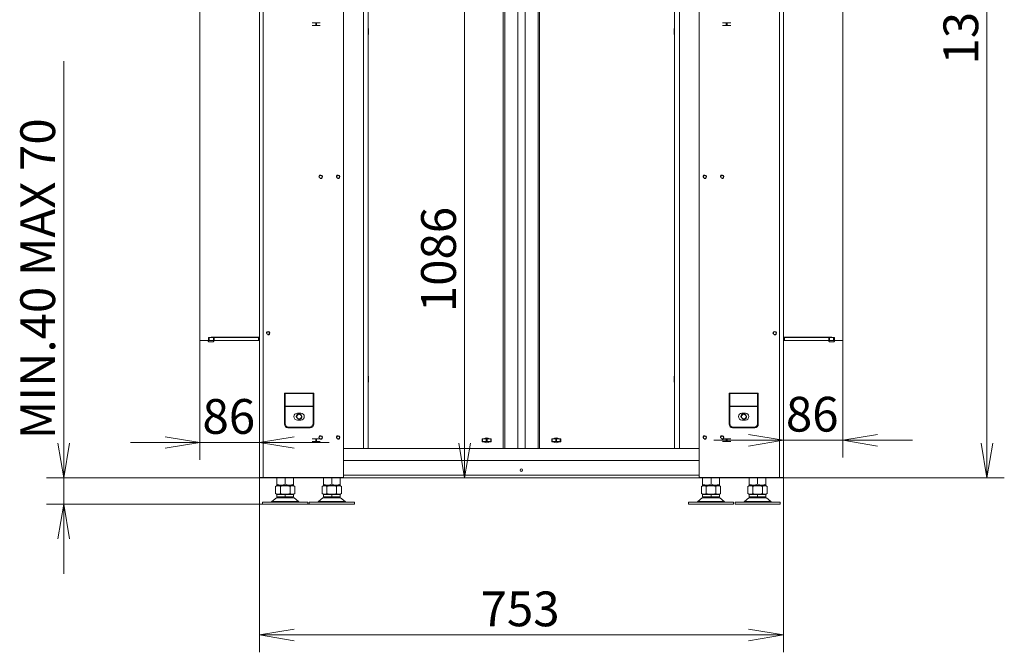
# Model space of a CAD drawing. Units: millimetres. Extents: x 0 to 402, y -13 to 283.
# Drawn here: x 282 to 353, y 120 to 165 of the extents above; entities that cross this region are included whole.
import ezdxf
from ezdxf.enums import TextEntityAlignment as Align

# ---------------------------------------------------------------- set-up
doc = ezdxf.new("R2010")
doc.units = ezdxf.units.MM
for name, color, linetype in [('BE_07_03_00_00_B', 7, 'Continuous'), ('BE_19_02_00_STOJ', 7, 'Continuous'), ('BE_26_01_PODLOZK', 7, 'Continuous'), ('BE_660_01_01_01_', 7, 'Continuous'), ('BE_660_01_01_02_', 7, 'Continuous'), ('BE_660_01_02_00_', 7, 'Continuous'), ('BE_660_01_03_00_', 7, 'Continuous'), ('BE_660_01_04_00_', 7, 'Continuous'), ('BE_660_07_01_01_', 7, 'Continuous'), ('BE_660_19_01_00_', 7, 'Continuous'), ('Default', 7, 'Continuous'), ('MATICA_DIN_934_M', 7, 'Continuous'), ('MATICA_M16', 7, 'Continuous'), ('SKRUTKA_M16_X_60', 7, 'Continuous')]:
    doc.layers.add(name, color=color, linetype=linetype)
doc.styles.add('SEACAD_Arial', font='arial.ttf')
doc.dimstyles.new('ISO', dxfattribs={"dimtxt": 2.5, "dimasz": 2.5, "dimexe": 1.25, "dimexo": 0, "dimtad": 1, "dimlfac": 20, "dimtxsty": 'SEACAD_Arial', "dimblk1": '_SE_OPEN', "dimblk2": '_SE_OPEN', "dimsah": 1, "dimcen": 1.25, "dimadec": 0, "dimazin": 0, "dimtfac": 0.5, "dimtdec": 3, "dimtmove": 1, "dimatfit": 3, "dimfxl": 1, "dimtolj": 1, "dimarcsym": 0})

# ---------------------------------------------------------------- blocks, each defined once
blk = doc.blocks.new('SE2')
at = {"layer": 'BE_07_03_00_00_B', "color": 7, "linetype": 'Continuous', "lineweight": 20}
for p, q in [((295.211, 142.211), (295.211, 168.661)), ((341.411, 142.211), (341.411, 168.661)), ((296.011, 142.411), (296.011, 142.436)), ((299.486, 142.436), (296.011, 142.436)), ((337.136, 142.436), (340.611, 142.436)), ((340.611, 142.411), (340.611, 142.436)), ((295.211, 142.211), (295.811, 142.211)), ((295.811, 142.211), (295.811, 142.161)), ((295.861, 142.111), (296.161, 142.111)), ((340.761, 142.111), (340.461, 142.111)), ((340.811, 142.211), (340.811, 142.161)), ((341.411, 142.211), (340.811, 142.211))]:
    blk.add_line(p, q, dxfattribs=at)
for centre, start, end in [((295.861, 142.161), 180, 270), ((296.161, 142.161), 270, 90), ((340.461, 142.161), 90, 270), ((340.761, 142.161), 270, 0)]:
    blk.add_arc(centre, 0.05, start, end, dxfattribs=at)
at = {"layer": 'BE_19_02_00_STOJ', "color": 7, "linetype": 'Continuous', "lineweight": 20}
for p, q in [((299.486, 132.349), (299.486, 171.974)), ((337.136, 132.349), (337.136, 171.974)), ((305.536, 132.399), (305.536, 169.474)), ((331.086, 132.399), (331.086, 169.474)), ((301.286, 138.424), (301.336, 138.424)), ((301.286, 136.174), (301.286, 138.424)), ((301.336, 138.424), (301.336, 138.384)), ((301.336, 138.384), (301.336, 137.484)), ((303.336, 138.424), (303.386, 138.424)), ((303.336, 138.424), (303.336, 138.384)), ((303.336, 138.384), (303.336, 137.484)), ((303.386, 138.424), (303.386, 136.174)), ((333.236, 138.424), (333.236, 136.174)), ((333.286, 138.424), (333.236, 138.424)), ((333.286, 138.424), (333.286, 138.384)), ((333.286, 138.384), (333.286, 137.484)), ((335.336, 138.424), (335.286, 138.424)), ((335.286, 138.424), (335.286, 138.384)), ((335.286, 138.384), (335.286, 137.484)), ((335.336, 136.174), (335.336, 138.424)), ((301.336, 137.484), (301.336, 137.464)), ((301.336, 137.464), (301.336, 136.224)), ((303.336, 137.484), (303.336, 137.464)), ((303.336, 137.464), (303.336, 136.224)), ((333.286, 137.484), (333.286, 137.464)), ((333.286, 137.464), (333.286, 136.224)), ((335.286, 137.484), (335.286, 137.464)), ((335.286, 137.464), (335.286, 136.224)), ((302.211, 136.974), (302.461, 136.974)), ((334.411, 136.974), (334.161, 136.974)), ((303.136, 135.924), (301.536, 135.924)), ((303.086, 135.974), (301.586, 135.974)), ((302.461, 136.474), (302.211, 136.474)), ((333.486, 135.924), (335.086, 135.924)), ((333.536, 135.974), (335.036, 135.974)), ((334.161, 136.474), (334.411, 136.474)), ((299.486, 132.349), (299.761, 132.349)), ((299.761, 132.349), (305.486, 132.349)), ((336.861, 132.349), (331.136, 132.349)), ((337.136, 132.349), (336.861, 132.349))]:
    blk.add_line(p, q, dxfattribs=at)
at = {"layer": 'BE_19_02_00_STOJ', "color": 7, "linetype": 'Continuous', "lineweight": 18}
for p, q in [((299.761, 132.349), (299.761, 171.974)), ((336.861, 132.349), (336.861, 171.974)), ((303.336, 138.424), (301.336, 138.424)), ((303.336, 138.384), (301.336, 138.384)), ((333.286, 138.424), (335.286, 138.424)), ((333.286, 138.384), (335.286, 138.384)), ((303.336, 137.484), (301.336, 137.484)), ((303.336, 137.464), (301.336, 137.464)), ((333.286, 137.484), (335.286, 137.484)), ((333.286, 137.464), (335.286, 137.464))]:
    blk.add_line(p, q, dxfattribs=at)
at = {"layer": 'BE_19_02_00_STOJ', "color": 7, "linetype": 'Continuous', "lineweight": 20}
for centre in [(303.886, 153.974), (305.136, 153.974), (331.486, 153.974), (332.736, 153.974), (300.111, 142.724), (336.511, 142.724), (303.886, 135.224), (305.136, 135.224), (331.486, 135.224), (332.736, 135.224)]:
    blk.add_circle(centre, 0.103, dxfattribs=at)
at = {"layer": 'BE_19_02_00_STOJ', "color": 7, "linetype": 'Continuous', "lineweight": 9}
for centre in [(303.886, 153.974), (305.136, 153.974), (331.486, 153.974), (332.736, 153.974), (300.111, 142.724), (336.511, 142.724), (303.886, 135.224), (305.136, 135.224), (331.486, 135.224), (332.736, 135.224)]:
    blk.add_arc(centre, 0.125, 255, 195, dxfattribs=at)
at = {"layer": 'BE_19_02_00_STOJ', "color": 7, "linetype": 'Continuous', "lineweight": 20}
for centre, radius, start, end in [((302.211, 136.724), 0.25, 90, 270), ((302.461, 136.724), 0.25, 270, 90), ((334.161, 136.724), 0.25, 90, 270), ((334.411, 136.724), 0.25, 270, 90), ((301.536, 136.174), 0.25, 180, 270), ((301.586, 136.224), 0.25, 180, 270), ((303.086, 136.224), 0.25, 270, 0), ((303.136, 136.174), 0.25, 270, 0), ((333.486, 136.174), 0.25, 180, 270), ((333.536, 136.224), 0.25, 180, 270), ((335.036, 136.224), 0.25, 270, 0), ((335.086, 136.174), 0.25, 270, 0), ((305.486, 132.399), 0.05, 270, 0), ((331.136, 132.399), 0.05, 180, 270)]:
    blk.add_arc(centre, radius, start, end, dxfattribs=at)
at = {"layer": 'BE_26_01_PODLOZK', "color": 7, "linetype": 'Continuous', "lineweight": 20}
for p, q in [((299.711, 130.574), (302.961, 130.574)), ((299.711, 130.574), (299.711, 130.424)), ((299.711, 130.424), (302.961, 130.424)), ((300.703, 130.879), (300.381, 130.609)), ((302.291, 130.609), (301.97, 130.879)), ((302.961, 130.424), (302.961, 130.574)), ((306.311, 130.574), (303.061, 130.574)), ((303.061, 130.574), (303.061, 130.424)), ((306.311, 130.424), (303.061, 130.424)), ((304.053, 130.879), (303.731, 130.609)), ((305.641, 130.609), (305.32, 130.879)), ((306.311, 130.424), (306.311, 130.574)), ((333.561, 130.574), (330.311, 130.574)), ((330.311, 130.574), (330.311, 130.424)), ((333.561, 130.424), (330.311, 130.424)), ((331.303, 130.879), (330.981, 130.609)), ((332.891, 130.609), (332.57, 130.879)), ((333.561, 130.424), (333.561, 130.574)), ((333.661, 130.574), (336.911, 130.574)), ((333.661, 130.574), (333.661, 130.424)), ((333.661, 130.424), (336.911, 130.424)), ((334.653, 130.879), (334.331, 130.609)), ((336.241, 130.609), (335.92, 130.879)), ((336.911, 130.424), (336.911, 130.574))]:
    blk.add_line(p, q, dxfattribs=at)
at = {"layer": 'BE_26_01_PODLOZK', "color": 7, "linetype": 'Continuous', "lineweight": 18}
for p, q in [((302.291, 130.609), (300.381, 130.609)), ((300.703, 130.879), (301.97, 130.879)), ((303.731, 130.609), (305.641, 130.609)), ((305.32, 130.879), (304.053, 130.879)), ((330.981, 130.609), (332.891, 130.609)), ((332.57, 130.879), (331.303, 130.879)), ((336.241, 130.609), (334.331, 130.609)), ((334.653, 130.879), (335.92, 130.879))]:
    blk.add_line(p, q, dxfattribs=at)
at = {"layer": 'BE_26_01_PODLOZK', "color": 7, "linetype": 'Continuous', "lineweight": 20}
for centre, radius, start, end in [((300.896, 130.649), 0.3, 90, 130), ((301.777, 130.649), 0.3, 50, 90), ((304.246, 130.649), 0.3, 90, 130), ((305.127, 130.649), 0.3, 50, 90), ((331.496, 130.649), 0.3, 90, 130), ((332.377, 130.649), 0.3, 50, 90), ((334.846, 130.649), 0.3, 90, 130), ((335.727, 130.649), 0.3, 50, 90), ((300.285, 130.724), 0.15, 270, 310), ((302.388, 130.724), 0.15, 230, 270), ((303.635, 130.724), 0.15, 270, 310), ((305.738, 130.724), 0.15, 230, 270), ((330.885, 130.724), 0.15, 270, 310), ((332.988, 130.724), 0.15, 230, 270), ((334.235, 130.724), 0.15, 270, 310), ((336.338, 130.724), 0.15, 230, 270)]:
    blk.add_arc(centre, radius, start, end, dxfattribs=at)
at = {"layer": 'BE_660_01_01_01_', "color": 7, "linetype": 'Continuous', "lineweight": 18}
for p, q in [((317.012, 134.424), (317.012, 183.049)), ((317.118, 134.424), (317.118, 183.049)), ((318.046, 134.424), (318.046, 183.049)), ((318.577, 134.424), (318.577, 183.049)), ((319.505, 134.424), (319.505, 183.049)), ((319.611, 134.424), (319.611, 183.049))]:
    blk.add_line(p, q, dxfattribs=at)
at = {"layer": 'BE_660_01_01_01_', "color": 7, "linetype": 'Continuous', "lineweight": 20}
for p, q in [((307.311, 164.636), (307.324, 164.636)), ((307.324, 164.211), (307.311, 164.211)), ((307.324, 164.636), (307.324, 164.211)), ((329.299, 164.636), (329.311, 164.636)), ((329.299, 164.211), (329.299, 164.636)), ((329.311, 164.211), (329.299, 164.211)), ((307.311, 139.636), (307.324, 139.636)), ((307.324, 139.636), (307.324, 139.211)), ((329.299, 139.636), (329.311, 139.636)), ((329.299, 139.211), (329.299, 139.636)), ((307.324, 139.211), (307.311, 139.211)), ((329.311, 139.211), (329.299, 139.211)), ((315.486, 134.911), (315.486, 135.136)), ((315.486, 135.136), (315.597, 135.136)), ((315.597, 134.911), (315.486, 134.911)), ((316.026, 135.136), (316.136, 135.136)), ((316.136, 134.911), (316.026, 134.911)), ((316.136, 135.136), (316.136, 134.911)), ((320.486, 134.911), (320.486, 135.136)), ((320.486, 135.136), (320.597, 135.136)), ((320.597, 134.911), (320.486, 134.911)), ((321.026, 135.136), (321.136, 135.136)), ((321.136, 134.911), (321.026, 134.911)), ((321.136, 135.136), (321.136, 134.911)), ((307.361, 134.424), (317.012, 134.424)), ((317.012, 134.424), (317.118, 134.424)), ((317.118, 134.424), (318.046, 134.424)), ((318.046, 134.424), (318.577, 134.424)), ((318.577, 134.424), (319.505, 134.424)), ((319.505, 134.424), (319.611, 134.424)), ((319.611, 134.424), (329.261, 134.424))]:
    blk.add_line(p, q, dxfattribs=at)
for centre, radius, start, end in [((315.811, 134.799), 0.4, 57.53826, 122.46174), ((320.811, 134.799), 0.4, 57.53826, 122.46174), ((315.811, 135.249), 0.4, 237.53826, 302.46174), ((320.811, 135.249), 0.4, 237.53826, 302.46174), ((307.361, 134.574), 0.15, 250.52878, 270), ((329.261, 134.574), 0.15, 270, 289.47122)]:
    blk.add_arc(centre, radius, start, end, dxfattribs=at)
at = {"layer": 'BE_660_01_01_02_', "color": 7, "linetype": 'Continuous', "lineweight": 18}
for p, q in [((306.961, 134.424), (306.961, 169.099)), ((329.661, 134.424), (329.661, 169.099)), ((300.186, 142.653), (300.186, 142.795)), ((336.436, 142.653), (336.436, 142.795))]:
    blk.add_line(p, q, dxfattribs=at)
at = {"layer": 'BE_660_01_01_02_', "color": 7, "linetype": 'Continuous', "lineweight": 20}
for p, q in [((307.311, 134.424), (307.311, 169.099)), ((329.311, 134.424), (329.311, 169.099)), ((303.886, 135.136), (303.831, 135.136)), ((303.886, 135.12), (303.886, 135.136)), ((332.736, 135.12), (332.736, 135.136)), ((332.736, 135.136), (332.791, 135.136)), ((306.961, 134.424), (305.536, 134.424)), ((307.311, 134.424), (306.961, 134.424)), ((329.311, 134.424), (329.661, 134.424)), ((329.661, 134.424), (331.086, 134.424))]:
    blk.add_line(p, q, dxfattribs=at)
for centre in [(302.336, 136.724), (334.286, 136.724)]:
    blk.add_circle(centre, 0.166, dxfattribs=at)
at = {"layer": 'BE_660_01_01_02_', "color": 7, "linetype": 'Continuous', "lineweight": 9}
for centre in [(302.336, 136.724), (334.286, 136.724)]:
    blk.add_arc(centre, 0.2, 255, 195, dxfattribs=at)
at = {"layer": 'BE_660_01_02_00_', "color": 7, "linetype": 'Continuous', "lineweight": 20}
for p, q in [((303.533, 135.124), (303.27, 135.124)), ((303.533, 134.924), (303.27, 134.924)), ((303.59, 135.124), (303.533, 135.124)), ((303.59, 134.924), (303.533, 134.924)), ((303.853, 135.124), (303.59, 135.124)), ((303.853, 134.924), (303.59, 134.924)), ((303.86, 135.124), (303.862, 135.124)), ((303.886, 135.124), (303.862, 135.124)), ((303.862, 135.123), (303.862, 135.124)), ((315.486, 135.124), (315.511, 135.124)), ((315.486, 134.924), (315.511, 134.924)), ((315.511, 135.124), (315.52, 135.124)), ((315.511, 135.124), (315.511, 134.924)), ((315.511, 134.924), (315.52, 134.924)), ((315.783, 135.124), (315.52, 135.124)), ((315.783, 134.924), (315.52, 134.924)), ((315.84, 135.124), (315.783, 135.124)), ((315.84, 134.924), (315.783, 134.924)), ((316.103, 135.124), (315.84, 135.124)), ((316.103, 134.924), (315.84, 134.924)), ((316.103, 135.124), (316.112, 135.124)), ((316.103, 134.924), (316.112, 134.924)), ((316.112, 135.124), (316.136, 135.124)), ((316.112, 134.924), (316.112, 135.124)), ((316.112, 134.924), (316.136, 134.924)), ((320.486, 135.124), (320.511, 135.124)), ((320.486, 134.924), (320.511, 134.924)), ((320.511, 135.124), (320.52, 135.124)), ((320.511, 135.124), (320.511, 134.924)), ((320.511, 134.924), (320.52, 134.924)), ((320.783, 135.124), (320.52, 135.124)), ((320.783, 134.924), (320.52, 134.924)), ((320.84, 135.124), (320.783, 135.124)), ((320.84, 134.924), (320.783, 134.924)), ((321.103, 135.124), (320.84, 135.124)), ((321.103, 134.924), (320.84, 134.924)), ((321.103, 135.124), (321.112, 135.124)), ((321.103, 134.924), (321.112, 134.924)), ((321.112, 135.124), (321.136, 135.124)), ((321.112, 134.924), (321.112, 135.124)), ((321.112, 134.924), (321.136, 134.924)), ((332.761, 135.124), (332.736, 135.124)), ((332.761, 135.124), (332.762, 135.124)), ((332.761, 135.124), (332.761, 135.123)), ((333.033, 135.124), (332.77, 135.124)), ((333.033, 134.924), (332.77, 134.924)), ((333.09, 135.124), (333.033, 135.124)), ((333.09, 134.924), (333.033, 134.924)), ((333.353, 135.124), (333.09, 135.124)), ((333.353, 134.924), (333.09, 134.924))]:
    blk.add_line(p, q, dxfattribs=at)
at = {"layer": 'BE_660_01_02_00_', "color": 7, "linetype": 'Continuous', "lineweight": 18}
for p, q in [((303.533, 134.924), (303.533, 135.124)), ((303.59, 134.924), (303.59, 135.124)), ((315.52, 134.924), (315.52, 135.124)), ((315.783, 134.924), (315.783, 135.124)), ((315.84, 134.924), (315.84, 135.124)), ((316.103, 134.924), (316.103, 135.124)), ((320.52, 134.924), (320.52, 135.124)), ((320.783, 134.924), (320.783, 135.124)), ((320.84, 134.924), (320.84, 135.124)), ((321.103, 134.924), (321.103, 135.124)), ((333.033, 134.924), (333.033, 135.124)), ((333.09, 134.924), (333.09, 135.124))]:
    blk.add_line(p, q, dxfattribs=at)
at = {"layer": 'BE_660_01_03_00_', "color": 7, "linetype": 'Continuous', "lineweight": 18}
blk.add_line((318.356, 132.799), (318.266, 132.799), dxfattribs=at)
at = {"layer": 'BE_660_01_04_00_', "color": 7, "linetype": 'Continuous', "lineweight": 20}
for p, q in [((303.533, 165.049), (303.27, 165.049)), ((303.59, 165.049), (303.533, 165.049)), ((303.853, 165.049), (303.59, 165.049)), ((332.77, 165.049), (333.033, 165.049)), ((333.033, 165.049), (333.09, 165.049)), ((333.09, 165.049), (333.353, 165.049)), ((303.533, 164.849), (303.27, 164.849)), ((303.59, 164.849), (303.533, 164.849)), ((303.853, 164.849), (303.59, 164.849)), ((332.77, 164.849), (333.033, 164.849)), ((333.033, 164.849), (333.09, 164.849)), ((333.09, 164.849), (333.353, 164.849))]:
    blk.add_line(p, q, dxfattribs=at)
at = {"layer": 'BE_660_01_04_00_', "color": 7, "linetype": 'Continuous', "lineweight": 18}
for p, q in [((303.533, 164.849), (303.533, 165.049)), ((303.59, 164.849), (303.59, 165.049)), ((333.033, 164.849), (333.033, 165.049)), ((333.09, 164.849), (333.09, 165.049))]:
    blk.add_line(p, q, dxfattribs=at)
at = {"layer": 'BE_660_07_01_01_', "color": 7, "linetype": 'Continuous', "lineweight": 20}
for p, q in [((295.874, 142.411), (295.824, 142.411)), ((295.824, 142.411), (295.824, 142.211)), ((295.874, 142.411), (296.174, 142.411)), ((296.174, 142.411), (296.224, 142.411)), ((296.224, 142.411), (299.411, 142.411)), ((296.224, 142.211), (296.224, 142.411)), ((299.411, 142.411), (299.461, 142.411)), ((299.486, 142.411), (299.461, 142.411)), ((299.461, 142.411), (299.461, 142.211)), ((337.161, 142.411), (337.136, 142.411)), ((337.161, 142.411), (337.211, 142.411)), ((337.161, 142.211), (337.161, 142.411)), ((337.211, 142.411), (340.399, 142.411)), ((340.399, 142.211), (340.399, 142.411)), ((340.399, 142.411), (340.449, 142.411)), ((340.449, 142.411), (340.749, 142.411)), ((340.749, 142.411), (340.799, 142.411)), ((340.799, 142.211), (340.799, 142.411)), ((295.874, 142.211), (295.824, 142.211)), ((295.874, 142.211), (296.174, 142.211)), ((296.174, 142.211), (296.224, 142.211)), ((296.224, 142.211), (299.411, 142.211)), ((299.461, 142.211), (299.411, 142.211)), ((299.486, 142.211), (299.461, 142.211)), ((337.161, 142.211), (337.136, 142.211)), ((337.211, 142.211), (337.161, 142.211)), ((337.211, 142.211), (340.399, 142.211)), ((340.399, 142.211), (340.449, 142.211)), ((340.449, 142.211), (340.749, 142.211)), ((340.749, 142.211), (340.799, 142.211))]:
    blk.add_line(p, q, dxfattribs=at)
at = {"layer": 'BE_660_07_01_01_', "color": 7, "linetype": 'Continuous', "lineweight": 18}
for p, q in [((295.874, 142.211), (295.874, 142.411)), ((296.174, 142.211), (296.174, 142.411)), ((299.411, 142.211), (299.411, 142.411)), ((337.211, 142.411), (337.211, 142.211)), ((340.449, 142.211), (340.449, 142.411)), ((340.749, 142.211), (340.749, 142.411))]:
    blk.add_line(p, q, dxfattribs=at)
at = {"layer": 'BE_660_19_01_00_', "color": 7, "linetype": 'Continuous', "lineweight": 20}
for p, q in [((331.086, 133.574), (305.536, 133.574)), ((299.761, 132.324), (299.761, 132.349)), ((336.861, 132.324), (299.761, 132.324)), ((336.861, 132.349), (336.861, 132.324))]:
    blk.add_line(p, q, dxfattribs=at)
at = {"layer": 'BE_660_19_01_00_', "color": 7, "linetype": 'Continuous', "lineweight": 18}
blk.add_line((305.536, 132.524), (331.086, 132.524), dxfattribs=at)
at = {"layer": 'BE_660_19_01_00_', "color": 7, "linetype": 'Continuous', "lineweight": 20}
blk.add_circle((318.311, 132.874), 0.0875, dxfattribs=at)
at = {"layer": 'MATICA_DIN_934_M', "color": 7, "linetype": 'Continuous', "lineweight": 20}
for p, q in [((300.736, 131.856), (300.736, 132.324)), ((301.336, 131.856), (301.336, 132.324)), ((301.936, 131.856), (301.936, 132.324)), ((304.086, 132.324), (304.086, 131.856)), ((304.686, 132.324), (304.686, 131.856)), ((305.286, 132.324), (305.286, 131.856)), ((331.336, 131.856), (331.336, 132.324)), ((331.936, 131.856), (331.936, 132.324)), ((332.536, 131.856), (332.536, 132.324)), ((334.686, 131.856), (334.686, 132.324)), ((335.286, 131.856), (335.286, 132.324)), ((335.886, 131.856), (335.886, 132.324)), ((300.736, 131.803), (300.736, 131.856)), ((300.736, 131.803), (300.786, 131.774)), ((301.886, 131.774), (301.936, 131.803)), ((301.936, 131.856), (301.936, 131.803)), ((304.086, 131.803), (304.086, 131.856)), ((304.086, 131.803), (304.136, 131.774)), ((305.236, 131.774), (305.286, 131.803)), ((305.286, 131.856), (305.286, 131.803)), ((331.336, 131.803), (331.336, 131.856)), ((331.336, 131.803), (331.386, 131.774)), ((332.486, 131.774), (332.536, 131.803)), ((332.536, 131.856), (332.536, 131.803)), ((334.686, 131.803), (334.686, 131.856)), ((334.686, 131.803), (334.736, 131.774)), ((335.836, 131.774), (335.886, 131.803)), ((335.886, 131.856), (335.886, 131.803))]:
    blk.add_line(p, q, dxfattribs=at)
for centre in [(301.036, 132.677), (301.636, 132.677), (304.386, 132.677), (304.986, 132.677), (331.636, 132.677), (332.236, 132.677), (334.986, 132.677), (335.586, 132.677)]:
    blk.add_arc(centre, 0.874, 249.91575, 290.08425, dxfattribs=at)
at = {"layer": 'MATICA_M16', "color": 7, "linetype": 'Continuous', "lineweight": 20}
for p, q in [((300.761, 131.774), (300.644, 131.706)), ((300.644, 131.706), (300.644, 131.192)), ((300.761, 131.774), (301.911, 131.774)), ((300.99, 131.706), (300.99, 131.192)), ((301.683, 131.706), (301.683, 131.192)), ((302.029, 131.706), (301.911, 131.774)), ((302.029, 131.706), (302.029, 131.192)), ((304.111, 131.774), (303.994, 131.706)), ((303.994, 131.706), (303.994, 131.192)), ((305.261, 131.774), (304.111, 131.774)), ((304.34, 131.706), (304.34, 131.192)), ((305.033, 131.706), (305.033, 131.192)), ((305.379, 131.706), (305.261, 131.774)), ((305.379, 131.706), (305.379, 131.192)), ((331.361, 131.774), (331.244, 131.706)), ((331.244, 131.706), (331.244, 131.192)), ((332.511, 131.774), (331.361, 131.774)), ((331.59, 131.706), (331.59, 131.192)), ((332.283, 131.706), (332.283, 131.192)), ((332.629, 131.706), (332.511, 131.774)), ((332.629, 131.706), (332.629, 131.192)), ((334.711, 131.774), (334.594, 131.706)), ((334.594, 131.706), (334.594, 131.192)), ((334.711, 131.774), (335.861, 131.774)), ((334.94, 131.706), (334.94, 131.192)), ((335.633, 131.706), (335.633, 131.192)), ((335.979, 131.706), (335.861, 131.774)), ((335.979, 131.706), (335.979, 131.192)), ((300.644, 131.192), (300.761, 131.124)), ((301.911, 131.124), (302.029, 131.192)), ((303.994, 131.192), (304.111, 131.124)), ((305.261, 131.124), (305.379, 131.192)), ((331.244, 131.192), (331.361, 131.124)), ((332.511, 131.124), (332.629, 131.192)), ((334.594, 131.192), (334.711, 131.124)), ((335.861, 131.124), (335.979, 131.192))]:
    blk.add_line(p, q, dxfattribs=at)
for centre, start, end in [((300.817, 131.449), 56.04117, 123.95883), ((301.856, 131.449), 56.04117, 123.95883), ((304.167, 131.449), 56.04117, 123.95883), ((305.206, 131.449), 56.04117, 123.95883), ((331.417, 131.449), 56.04117, 123.95883), ((332.456, 131.449), 56.04117, 123.95883), ((334.767, 131.449), 56.04117, 123.95883), ((335.806, 131.449), 56.04117, 123.95883), ((300.817, 131.449), 236.04117, 303.95883), ((301.856, 131.449), 236.04117, 303.95883), ((304.167, 131.449), 236.04117, 303.95883), ((305.206, 131.449), 236.04117, 303.95883), ((331.417, 131.449), 236.04117, 303.95883), ((332.456, 131.449), 236.04117, 303.95883), ((334.767, 131.449), 236.04117, 303.95883), ((335.806, 131.449), 236.04117, 303.95883)]:
    blk.add_arc(centre, 0.31, start, end, dxfattribs=at)
for points, knots in [([(300.99, 131.706), (301.046, 131.722), (301.103, 131.735), (301.189, 131.749), (301.219, 131.753), (301.278, 131.758), (301.307, 131.759), (301.395, 131.759), (301.453, 131.754), (301.569, 131.736), (301.626, 131.722), (301.683, 131.706)], [0, 0, 0, 0, 0.25, 0.25, 0.375, 0.375, 0.5, 0.5, 0.75, 0.75, 1, 1, 1, 1]), ([(304.34, 131.706), (304.396, 131.722), (304.453, 131.735), (304.539, 131.749), (304.569, 131.753), (304.628, 131.758), (304.657, 131.759), (304.745, 131.759), (304.803, 131.754), (304.919, 131.736), (304.976, 131.722), (305.033, 131.706)], [0, 0, 0, 0, 0.25, 0.25, 0.375, 0.375, 0.5, 0.5, 0.75, 0.75, 1, 1, 1, 1]), ([(331.59, 131.706), (331.646, 131.722), (331.704, 131.736), (331.82, 131.754), (331.878, 131.759), (331.966, 131.759), (331.995, 131.758), (332.054, 131.753), (332.083, 131.749), (332.17, 131.735), (332.227, 131.722), (332.283, 131.706)], [0, 0, 0, 0, 0.25, 0.25, 0.5, 0.5, 0.625, 0.625, 0.75, 0.75, 1, 1, 1, 1]), ([(334.94, 131.706), (334.996, 131.722), (335.054, 131.736), (335.17, 131.754), (335.228, 131.759), (335.316, 131.759), (335.345, 131.758), (335.404, 131.753), (335.433, 131.749), (335.52, 131.735), (335.577, 131.722), (335.633, 131.706)], [0, 0, 0, 0, 0.25, 0.25, 0.5, 0.5, 0.625, 0.625, 0.75, 0.75, 1, 1, 1, 1]), ([(301.683, 131.192), (301.626, 131.176), (301.569, 131.162), (301.453, 131.143), (301.395, 131.138), (301.307, 131.138), (301.278, 131.139), (301.219, 131.144), (301.189, 131.148), (301.103, 131.162), (301.046, 131.176), (300.99, 131.192)], [0, 0, 0, 0, 0.25, 0.25, 0.5, 0.5, 0.625, 0.625, 0.75, 0.75, 1, 1, 1, 1]), ([(305.033, 131.192), (304.976, 131.176), (304.919, 131.162), (304.803, 131.143), (304.745, 131.138), (304.657, 131.138), (304.628, 131.139), (304.569, 131.144), (304.539, 131.148), (304.453, 131.162), (304.396, 131.176), (304.34, 131.192)], [0, 0, 0, 0, 0.25, 0.25, 0.5, 0.5, 0.625, 0.625, 0.75, 0.75, 1, 1, 1, 1]), ([(332.283, 131.192), (332.227, 131.176), (332.17, 131.162), (332.083, 131.148), (332.054, 131.144), (331.995, 131.139), (331.966, 131.138), (331.878, 131.138), (331.82, 131.143), (331.704, 131.162), (331.646, 131.176), (331.59, 131.192)], [0, 0, 0, 0, 0.25, 0.25, 0.375, 0.375, 0.5, 0.5, 0.75, 0.75, 1, 1, 1, 1]), ([(335.633, 131.192), (335.577, 131.176), (335.52, 131.162), (335.433, 131.148), (335.404, 131.144), (335.345, 131.139), (335.316, 131.138), (335.228, 131.138), (335.17, 131.143), (335.054, 131.162), (334.996, 131.176), (334.94, 131.192)], [0, 0, 0, 0, 0.25, 0.25, 0.375, 0.375, 0.5, 0.5, 0.75, 0.75, 1, 1, 1, 1])]:
    blk.add_open_spline(points, degree=3, knots=knots, dxfattribs=at)
at = {"layer": 'SKRUTKA_M16_X_60', "color": 7, "linetype": 'Continuous', "lineweight": 20}
for p, q in [((301.336, 131.124), (300.736, 131.124)), ((300.736, 130.949), (300.736, 131.124)), ((300.736, 130.949), (301.336, 130.949)), ((301.936, 131.124), (301.336, 131.124)), ((301.336, 130.949), (301.336, 131.124)), ((301.336, 130.949), (301.936, 130.949)), ((301.936, 130.949), (301.936, 131.124)), ((304.686, 131.124), (304.086, 131.124)), ((304.086, 130.949), (304.086, 131.124)), ((304.086, 130.949), (304.686, 130.949)), ((305.286, 131.124), (304.686, 131.124)), ((304.686, 130.949), (304.686, 131.124)), ((304.686, 130.949), (305.286, 130.949)), ((305.286, 130.949), (305.286, 131.124)), ((331.936, 131.124), (331.336, 131.124)), ((331.336, 130.949), (331.336, 131.124)), ((331.336, 130.949), (331.936, 130.949)), ((332.536, 131.124), (331.936, 131.124)), ((331.936, 130.949), (331.936, 131.124)), ((331.936, 130.949), (332.536, 130.949)), ((332.536, 130.949), (332.536, 131.124)), ((335.286, 131.124), (334.686, 131.124)), ((334.686, 130.949), (334.686, 131.124)), ((334.686, 130.949), (335.286, 130.949)), ((335.886, 131.124), (335.286, 131.124)), ((335.286, 130.949), (335.286, 131.124)), ((335.286, 130.949), (335.886, 130.949)), ((335.886, 130.949), (335.886, 131.124))]:
    blk.add_line(p, q, dxfattribs=at)
blk = doc.blocks.new('DMBLK640')
at = {"layer": 'Default', "color": 7, "linetype": 'Continuous', "lineweight": 18}
for p, q in [((285.427, 125.424), (285.427, 162.288)), ((299.761, 132.324), (284.177, 132.324)), ((303.061, 130.424), (284.177, 130.424))]:
    blk.add_line(p, q, dxfattribs=at)
for points in [[(285.844, 134.824), (285.427, 132.324), (285.01, 134.824)], [(285.844, 127.924), (285.427, 130.424), (285.01, 127.924)]]:
    blk.add_lwpolyline(points, dxfattribs=at)
at = {"layer": 'Default', "color": 7, "linetype": 'Continuous', "lineweight": 18, "style": 'SEACAD_Arial'}
blk.add_text('MIN.40 MAX 70', height=2.5, rotation=90, dxfattribs=at).set_placement((282.302, 135.098), align=Align.TOP_LEFT)
blk = doc.blocks.new('_SE_OPEN')
at = {"color": 0}
for p, q in [((-1, 0.1665), (0, 0)), ((0, 0), (-1, -0.1665)), ((0, 0), (-1, 0))]:
    blk.add_line(p, q, dxfattribs=at)
blk = doc.blocks.new('DMBLK662')
at = {"layer": 'Default', "color": 7, "linetype": 'Continuous', "lineweight": 18}
for p, q in [((336.02, 199.599), (353.013, 199.599)), ((351.763, 199.599), (351.763, 132.324)), ((336.861, 132.324), (353.013, 132.324))]:
    blk.add_line(p, q, dxfattribs=at)
for points in [[(351.346, 197.099), (351.763, 199.599), (352.179, 197.099)], [(351.346, 134.824), (351.763, 132.324), (352.179, 134.824)]]:
    blk.add_lwpolyline(points, dxfattribs=at)
at = {"layer": 'Default', "color": 7, "linetype": 'Continuous', "lineweight": 18, "style": 'SEACAD_Arial'}
blk.add_text('1346', height=2.5, rotation=90, dxfattribs=at).set_placement((348.638, 162.048), align=Align.TOP_LEFT)
blk = doc.blocks.new('DMBLK663')
at = {"layer": 'Default', "color": 7, "linetype": 'Continuous', "lineweight": 18}
for p, q in [((299.486, 132.349), (299.486, 119.773)), ((337.136, 132.349), (337.136, 119.773)), ((299.486, 121.023), (337.136, 121.023))]:
    blk.add_line(p, q, dxfattribs=at)
for points in [[(301.986, 121.44), (299.486, 121.023), (301.986, 120.607)], [(334.636, 121.44), (337.136, 121.023), (334.636, 120.607)]]:
    blk.add_lwpolyline(points, dxfattribs=at)
at = {"layer": 'Default', "color": 7, "linetype": 'Continuous', "lineweight": 18, "style": 'SEACAD_Arial'}
blk.add_text('753', height=2.5, dxfattribs=at).set_placement((315.377, 124.148), align=Align.TOP_LEFT)
blk = doc.blocks.new('DMBLK666')
at = {"layer": 'Default', "color": 7, "linetype": 'Continuous', "lineweight": 18}
blk.add_line((314.23, 132.324), (314.23, 186.649), dxfattribs=at)
for points in [[(313.814, 184.149), (314.23, 186.649), (314.647, 184.149)], [(313.814, 134.824), (314.23, 132.324), (314.647, 134.824)]]:
    blk.add_lwpolyline(points, dxfattribs=at)
at = {"layer": 'Default', "color": 7, "linetype": 'Continuous', "lineweight": 18, "style": 'SEACAD_Arial'}
blk.add_text('1086', height=2.5, rotation=90, dxfattribs=at).set_placement((311.105, 144.239), align=Align.TOP_LEFT)
blk = doc.blocks.new('DMBLK668')
at = {"layer": 'Default', "color": 7, "linetype": 'Continuous', "lineweight": 18}
for p, q in [((295.211, 142.211), (295.211, 133.613)), ((304.486, 134.863), (290.211, 134.863))]:
    blk.add_line(p, q, dxfattribs=at)
for points in [[(292.711, 134.447), (295.211, 134.863), (292.711, 135.28)], [(301.986, 134.447), (299.486, 134.863), (301.986, 135.28)]]:
    blk.add_lwpolyline(points, dxfattribs=at)
at = {"layer": 'Default', "color": 7, "linetype": 'Continuous', "lineweight": 18, "style": 'SEACAD_Arial'}
blk.add_text('86', height=2.5, dxfattribs=at).set_placement((295.392, 137.988), align=Align.TOP_LEFT)
blk = doc.blocks.new('DMBLK669')
at = {"layer": 'Default', "color": 7, "linetype": 'Continuous', "lineweight": 18}
for p, q in [((341.411, 142.211), (341.411, 133.774)), ((332.136, 135.024), (346.411, 135.024))]:
    blk.add_line(p, q, dxfattribs=at)
for points in [[(334.636, 134.607), (337.136, 135.024), (334.636, 135.44)], [(343.911, 134.607), (341.411, 135.024), (343.911, 135.44)]]:
    blk.add_lwpolyline(points, dxfattribs=at)
at = {"layer": 'Default', "color": 7, "linetype": 'Continuous', "lineweight": 18, "style": 'SEACAD_Arial'}
blk.add_text('86', height=2.5, dxfattribs=at).set_placement((337.317, 138.149), align=Align.TOP_LEFT)

msp = doc.modelspace()

# ---------------------------------------------------------------- block references
at = {"layer": 'Default'}
msp.add_blockref('SE2', (0, 0), dxfattribs=at)

# ---------------------------------------------------------------- dimensions: what is measured, and where the dimension line sits
at = {"layer": 'Default', "color": 7, "linetype": 'Continuous', "lineweight": 18}
for base, p1, p2, angle, text, override, picture, middle, dimtype in [((351.7627740517, 132.3238016915), (336.0197736189, 199.5988016915), (336.8613949751, 132.3238016915), 90, '\\A1;<>', {"dimdec": 0, "dimtmove": 0, "dimtolj": 0}, 'DMBLK662', (351.7627740517, 165.9613003922), 160), ((314.2303042164, 186.6488016915), (299.7613949751, 132.3238016915), (312.1113949751, 186.6488016915), 90, '\\A1;<>', {"dimdec": 0, "dimtmove": 0, "dimtolj": 0}, 'DMBLK666', (314.2303042164, 148.1523664546), 160), ((285.42699, 132.3238), (306.31139, 130.4238), (299.76139, 132.3238), 90, '\\A1;MIN.40 MAX 70 {}', {"dimtmove": 0, "dimtolj": 0}, 'DMBLK640', (285.42699, 134.22263), 160), ((299.48639, 121.02331), (299.48639, 132.3488), (337.13639, 132.3488), 0, '\\A1;<>', {"dimtmove": 0, "dimtolj": 0}, 'DMBLK663', (318.3114, 121.02331), 161)]:
    dim = msp.add_linear_dim(base=base, p1=p1, p2=p2, angle=angle, text=text, dimstyle='ISO', override=override, dxfattribs=at)
    dim.commit()
    dim.dimension.update_dxf_attribs({"geometry": picture, "text_midpoint": middle, "dimtype": dimtype})
for base, p1, p2, picture, middle in [((295.2113949751, 134.8633058206), (299.4863949751, 132.3488016915), (295.2113949751, 142.2113016915), 'DMBLK668', (297.3488948808, 134.8633058206)), ((341.4113949751, 135.0237889984), (337.1363949751, 132.3488016915), (341.4113949751, 142.2113016915), 'DMBLK669', (339.2738950693, 135.0237889984))]:
    dim = msp.add_linear_dim(base=base, p1=p1, p2=p2, text='\\A1;<>', dimstyle='ISO', override={"dimdec": 0, "dimtmove": 0, "dimtolj": 0}, dxfattribs=at)
    dim.commit()
    dim.dimension.update_dxf_attribs({"geometry": picture, "text_midpoint": middle, "dimtype": 160})

doc.saveas('drawing.dxf')
